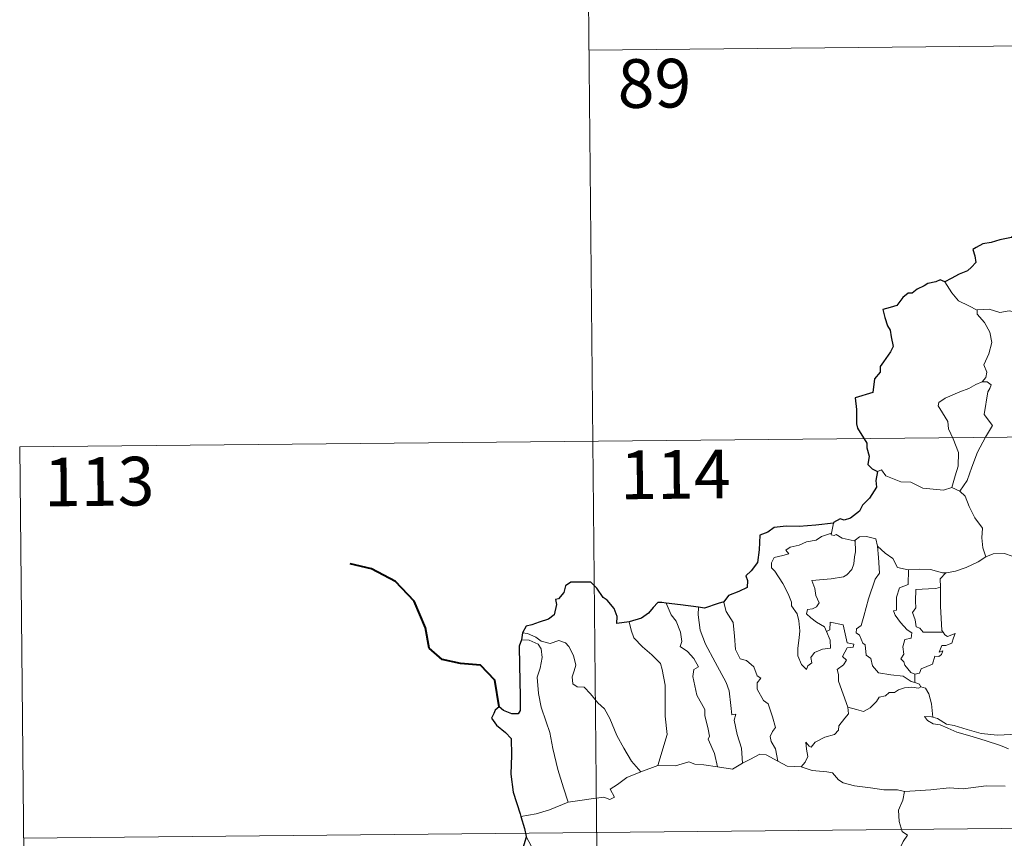
# Model space of a CAD drawing. Units: metres. Extents: x 565770 to 570254, y 4714469 to 4717483.
# Drawn here: x 566042 to 566193, y 4716585 to 4716711 of the extents above; entities that cross this region are included whole.
import ezdxf
from ezdxf.enums import TextEntityAlignment as Align

# ---------------------------------------------------------------- set-up
doc = ezdxf.new("R2010")
doc.units = ezdxf.units.M
doc.header["$MEASUREMENT"] = 0
doc.layers.add('Level 63', color=7, linetype='Continuous', lineweight=0)
doc.styles.add('Arial', font='ARIAL.TTF', dxfattribs={"height": 0.2})

msp = doc.modelspace()

# ---------------------------------------------------------------- linework, layer by layer
at = {"layer": 'Level 63', "linetype": 'Continuous', "lineweight": 0}
for points in [[(566128.84, 4716766.9), (566131.21, 4716525.98)], [(566129.43, 4716706.67), (566482.54, 4716710.15)], [(566189.23, 4716666.66), (566187.92, 4716667.33), (566186.35, 4716668.08), (566185.32, 4716669.31), (566184.25, 4716671.02)], [(566199.38, 4716664.27), (566199.16, 4716664.37), (566196.96, 4716665.13), (566195.64, 4716666.21), (566194.14, 4716666.52), (566192.73, 4716666.28), (566191.06, 4716666.78), (566189.22, 4716666.71), (566189.23, 4716666.66)], [(566189.23, 4716666.66), (566189.25, 4716666.03), (566190.35, 4716664.76), (566191.19, 4716663.23), (566191.49, 4716661.66), (566191.01, 4716659.9), (566190.26, 4716658.22), (566190.7, 4716657.1), (566190.56, 4716656.29), (566189.98, 4716655.62)], [(566189.98, 4716655.62), (566189.02, 4716655.19), (566187.93, 4716654.55), (566186.55, 4716654.06), (566184.31, 4716653.1), (566183.31, 4716652.42), (566183.23, 4716651.93), (566183.88, 4716650.81), (566184.71, 4716649.47), (566184.82, 4716648.37), (566185.51, 4716646.83), (566186.33, 4716644.72), (566186.3, 4716642.6), (566185.81, 4716641.12), (566185.33, 4716639.34)], [(566189.98, 4716655.62), (566190.76, 4716655.58), (566191.36, 4716655.13), (566191.18, 4716654.56), (566190.86, 4716654.04), (566190.29, 4716650.57), (566191.57, 4716648.87), (566190.49, 4716647.09), (566189.28, 4716644.78), (566188.4, 4716642.47), (566187.66, 4716640.39), (566186.54, 4716638.78)], [(566041.74, 4716645.57), (566571.41, 4716650.79)], [(566041.74, 4716645.57), (566042.93, 4716525.11)], [(566173.88, 4716641.81), (566174.48, 4716642.04), (566175.17, 4716641.13), (566177.45, 4716640.19), (566179.02, 4716640.17), (566180.88, 4716639.21), (566184.05, 4716638.92), (566185.33, 4716639.34)], [(566185.33, 4716639.34), (566186.54, 4716638.78)], [(566186.54, 4716638.78), (566187.37, 4716637.99), (566187.99, 4716636.38), (566188.88, 4716634.67), (566190.07, 4716633.07), (566189.95, 4716631.59), (566190.1, 4716630.03), (566190.58, 4716628.63)], [(566167.08, 4716633.83), (566166.79, 4716632.29)], [(566166.03, 4716617.17), (566166.6, 4716615.8), (566166.65, 4716614.59), (566165.4, 4716614.45), (566164.18, 4716613.91), (566163.62, 4716613.15), (566163.78, 4716612.31), (566163.14, 4716611.85), (566162.95, 4716611.28), (566162.17, 4716612.07), (566161.6, 4716613.42), (566161.58, 4716614.57), (566161.79, 4716616.17), (566161.91, 4716617.25), (566161.74, 4716618.78), (566161.5, 4716619.85), (566160.6, 4716621.1), (566160.61, 4716621.68), (566160.13, 4716622.97), (566159.28, 4716624.53), (566158.08, 4716626.43), (566157.57, 4716626.98), (566157.55, 4716627.75), (566157.98, 4716628.54), (566159.31, 4716628.86), (566160.2, 4716629.11), (566159.76, 4716629.67), (566160.42, 4716630.12), (566161.8, 4716630.44), (566162.92, 4716630.94), (566164.45, 4716631.21), (566165.27, 4716631.78), (566166.79, 4716632.29)], [(566166.79, 4716632.29), (566166.75, 4716632.05), (566167.18, 4716631.95), (566167.53, 4716632.1), (566168.41, 4716631.53), (566170.3, 4716631.14), (566170.42, 4716631.23)], [(566170.42, 4716631.23), (566171.09, 4716631.72), (566172.16, 4716631.8), (566173.64, 4716631.44), (566173.89, 4716630.29)], [(566170.42, 4716631.23), (566170.46, 4716629.4), (566170.31, 4716628.66), (566170.25, 4716627.55), (566169.94, 4716626.68), (566169.17, 4716625.88), (566168.61, 4716625.59), (566166.75, 4716625.28), (566163.78, 4716625.01), (566164.2, 4716623.79), (566164.39, 4716622.69), (566164.88, 4716621.56), (566164.46, 4716620.93), (566163.88, 4716620.62), (566163.1, 4716620.54), (566162.94, 4716619.86), (566163.58, 4716619.26), (566164.5, 4716618.6), (566165.72, 4716617.85), (566166.03, 4716617.17)], [(566173.89, 4716630.29), (566174.02, 4716628.57), (566174.18, 4716626.16), (566173.53, 4716625.19), (566172.48, 4716622.16), (566171.79, 4716619.53), (566171.35, 4716618.07), (566170.64, 4716617.55), (566170.58, 4716616.95), (566171.12, 4716616.6), (566171.59, 4716615.36), (566171.96, 4716615.08), (566172.14, 4716613.5), (566172.84, 4716613.02), (566173.1, 4716611.87), (566174.01, 4716610.78), (566175.92, 4716610.46), (566177.82, 4716610.25), (566179.06, 4716609.43), (566179.64, 4716609.3)], [(566173.89, 4716630.29), (566175.06, 4716629.24), (566176.22, 4716628.42), (566176.95, 4716627.03), (566178.58, 4716626.65), (566178.64, 4716626.65)], [(566184.42, 4716626.19), (566184.51, 4716626.19), (566185.88, 4716626.44), (566187.55, 4716627), (566189.37, 4716627.86), (566190.58, 4716628.63)], [(566190.58, 4716628.63), (566191.69, 4716629.13), (566193.43, 4716629.14), (566194.64, 4716628.74), (566196.11, 4716628.76), (566197.64, 4716628.8), (566199.51, 4716628.41), (566201.13, 4716628.04), (566201.66, 4716627.61), (566202.6, 4716627.43), (566204.14, 4716626.5), (566205.6, 4716625.59), (566207.56, 4716624.79), (566206.6, 4716623.43), (566207.45, 4716622.77), (566208.34, 4716622.25), (566207.69, 4716619.8)], [(566178.64, 4716626.65), (566178.6, 4716624.4), (566177.24, 4716623.86), (566176.78, 4716622.44), (566176.78, 4716620.44), (566176.36, 4716620.34), (566176.6, 4716619.65), (566177.42, 4716618.52), (566178.44, 4716617.39), (566179.15, 4716616.93), (566179.05, 4716616.11), (566178.06, 4716615.9), (566177.8, 4716614.8), (566177.91, 4716613.66), (566177.48, 4716612.93), (566177.91, 4716612.49), (566178.08, 4716611.95), (566179.03, 4716610.85), (566179.64, 4716610.56)], [(566178.64, 4716626.65), (566180.32, 4716626.75), (566182.05, 4716626.72), (566183.87, 4716626.18), (566184.42, 4716626.19)], [(566184.42, 4716626.19), (566183.54, 4716625.24), (566183.57, 4716623.99)], [(566183.57, 4716623.99), (566182.86, 4716623.76), (566181.72, 4716623.71), (566179.8, 4716623.64), (566179.72, 4716621.84), (566179.79, 4716620.8), (566179.28, 4716620.09), (566179.66, 4716618.97), (566179.82, 4716617.89), (566180.41, 4716617.67), (566180.91, 4716617.05), (566181.77, 4716617.05), (566183.97, 4716617.04)], [(566183.57, 4716623.99), (566183.57, 4716623.88), (566183.57, 4716621.06), (566183.79, 4716617.3), (566183.97, 4716617.04)], [(566141.34, 4716621.54), (566142.11, 4716619.72), (566142.86, 4716618.75), (566143.53, 4716617.05), (566143.74, 4716615.59), (566143.49, 4716614.82), (566144.61, 4716614.05), (566145.57, 4716612.99), (566146.29, 4716611.7), (566145.59, 4716611.28), (566145.45, 4716610.22), (566146.03, 4716607.34), (566147.28, 4716605.14), (566147.29, 4716604.2), (566147.8, 4716602.12), (566148.02, 4716601.05), (566147.8, 4716600.55), (566148.75, 4716598.39), (566149.22, 4716596.31)], [(566146.3, 4716620.89), (566146.27, 4716619.7), (566146.58, 4716617.37), (566147.39, 4716615.2), (566148.86, 4716612.42), (566150.55, 4716609.32), (566151.04, 4716608.02), (566151.3, 4716605.74), (566151.44, 4716604.3), (566152.06, 4716604.42), (566151.77, 4716603.48), (566152.26, 4716601.28), (566152.92, 4716599.18), (566153.08, 4716596.86)], [(566150.22, 4716621.7), (566150.18, 4716621.63), (566150.58, 4716620.23), (566151.66, 4716618.52), (566151.86, 4716616.44), (566151.98, 4716614.4), (566152.71, 4716612.94), (566153.7, 4716612.7), (566154.82, 4716611.73), (566155.35, 4716610.31), (566155.88, 4716609.98), (566155.34, 4716609.26), (566155.34, 4716608.25), (566156.29, 4716606.52), (566157.04, 4716606.01), (566157.7, 4716604.02), (566158.17, 4716602.37), (566157.68, 4716601.73), (566157.36, 4716600.99), (566157.49, 4716600.22), (566158.18, 4716599.08), (566158.54, 4716597.2)], [(566135.61, 4716618.63), (566135.94, 4716617.36), (566136.33, 4716616.19), (566137.69, 4716614.8), (566139.13, 4716613.54), (566140.43, 4716612.21), (566140.7, 4716611.31), (566141.15, 4716608.91), (566141.16, 4716604.09), (566141.47, 4716601.27), (566140.04, 4716596.5)], [(566169.31, 4716605.5), (566167.85, 4716609.48), (566167.87, 4716610.53), (566167.66, 4716611.28), (566168.63, 4716612.01), (566169.12, 4716612.74), (566168.49, 4716613.32), (566169.2, 4716614.64), (566170.12, 4716614.73), (566170.24, 4716615.18), (566169.19, 4716615.42), (566168.57, 4716618.2), (566166.56, 4716618.61), (566166.55, 4716617.4), (566166.03, 4716617.17)], [(566119.21, 4716616.97), (566119.95, 4716616.86), (566121.26, 4716616.3), (566122.09, 4716615.64), (566123.47, 4716615.32), (566124.77, 4716615.78), (566125.79, 4716615.43), (566126.31, 4716614.83), (566127.02, 4716613.45), (566127.42, 4716611.97), (566127.16, 4716611.08), (566126.85, 4716610.16), (566126.95, 4716609.12), (566127.6, 4716608.62), (566128.68, 4716608.6), (566129.66, 4716607.55), (566130.79, 4716606.16), (566131.81, 4716605.22), (566132.63, 4716603.75), (566133.71, 4716601.16), (566134.8, 4716599.2), (566135.98, 4716597.17), (566137.4, 4716595.52)], [(566183.97, 4716617.04), (566184.25, 4716616.66), (566184.64, 4716616.37), (566185.83, 4716616.83), (566185.6, 4716616.2), (566185.31, 4716615.34), (566184.4, 4716615.02), (566183.79, 4716615.02), (566183.36, 4716613.95), (566183.92, 4716614.18), (566183.73, 4716613.59), (566183.33, 4716613.3), (566182.68, 4716613.35), (566182.33, 4716612.11), (566180.58, 4716611.43), (566180.32, 4716610.74), (566179.64, 4716610.56)], [(566119.05, 4716615.89), (566120.23, 4716615.81), (566121.58, 4716615.18), (566122.06, 4716614.46), (566122.2, 4716613.13), (566121.91, 4716611.52), (566121.44, 4716610.14), (566121.66, 4716607.59), (566122.05, 4716605.52), (566122.81, 4716603.23), (566123.4, 4716601.62), (566123.86, 4716599.15), (566124.64, 4716595.9), (566125.51, 4716593.09), (566126.2, 4716590.89)], [(566179.64, 4716610.56), (566179.64, 4716609.3)], [(566180.55, 4716608.64), (566180.17, 4716608.43), (566179.14, 4716608.57), (566178.05, 4716608.5), (566177.12, 4716608.18), (566176.5, 4716607.76), (566175.65, 4716607.77), (566175.12, 4716607.26), (566174.14, 4716607.06), (566173.72, 4716606.38), (566172.74, 4716605.38), (566171.73, 4716604.84), (566170.66, 4716605.12), (566169.31, 4716605.5)], [(566179.64, 4716609.3), (566180.32, 4716609.02), (566180.5, 4716608.66), (566180.55, 4716608.64)], [(566180.55, 4716608.64), (566181.26, 4716608.44), (566181.76, 4716607.55), (566182.21, 4716606.04), (566182.4, 4716603.97)], [(566162.09, 4716596.29), (566162.73, 4716597.04), (566163.14, 4716597.91), (566162.96, 4716599.03), (566162.82, 4716600.13), (566163.37, 4716599.51), (566163.65, 4716599.34), (566164.27, 4716600.11), (566165.74, 4716600.9), (566167.23, 4716601.28), (566167.88, 4716601.95), (566167.94, 4716602.64), (566168.82, 4716603.83), (566169.43, 4716604.46), (566169.31, 4716605.5)], [(566182.4, 4716603.97), (566182.2, 4716604.03), (566181.1, 4716604.07), (566181.58, 4716603.44), (566182.47, 4716602.94), (566183.52, 4716602.8), (566184.7, 4716602.27), (566186.11, 4716601.66), (566188.08, 4716601.1), (566190.44, 4716600.36), (566192.8, 4716599.59), (566194.07, 4716599.09)], [(566195.49, 4716601.54), (566194.43, 4716601.29), (566192.38, 4716601.18), (566189.82, 4716601.46), (566187.67, 4716602.04), (566185.66, 4716602.7), (566184.51, 4716602.87), (566183.1, 4716603.74), (566182.4, 4716603.97)], [(566153.08, 4716596.86), (566154.3, 4716597.48), (566155.73, 4716598.24), (566156.71, 4716598.17), (566158.54, 4716597.2)], [(566137.4, 4716595.52), (566140.04, 4716596.5)], [(566140.04, 4716596.5), (566142.76, 4716596.49), (566144.82, 4716597.06), (566145.71, 4716596.74), (566147.14, 4716596.6), (566149.22, 4716596.31)], [(566149.22, 4716596.31), (566151.52, 4716595.96), (566153.08, 4716596.86)], [(566158.54, 4716597.2), (566159.95, 4716596.43), (566162.09, 4716596.29)], [(566126.2, 4716590.89), (566128.03, 4716591.13), (566129.79, 4716591.36), (566131.7, 4716591.62), (566132.64, 4716591.3), (566133.35, 4716591.65), (566132.68, 4716592.86), (566133.82, 4716593.59), (566135.26, 4716594.66), (566137.4, 4716595.52)], [(566162.09, 4716596.29), (566163.81, 4716595.75), (566166.06, 4716595.54), (566166.92, 4716595.37), (566167.85, 4716594.33), (566168.57, 4716593.84), (566170.34, 4716593.41), (566172.77, 4716593.08), (566174.83, 4716592.76), (566176.96, 4716592.75), (566178.04, 4716592.53)], [(566178.04, 4716592.53), (566177.78, 4716591.16), (566177.13, 4716589.62), (566177.21, 4716587.89), (566177.65, 4716586.33), (566178.48, 4716585.77), (566177.84, 4716584.79), (566177.01, 4716583.11), (566175.67, 4716581.89), (566173.32, 4716580.58), (566173.07, 4716580.17)], [(566193.54, 4716593.36), (566190.62, 4716593.39), (566187.05, 4716592.93), (566184.91, 4716593.08), (566182.09, 4716592.78), (566178.04, 4716592.53)], [(566042.34, 4716585.34), (566571.99, 4716590.56)], [(566118.95, 4716588.66), (566121.31, 4716589.05), (566123.37, 4716589.68), (566126.2, 4716590.89)], [(566119.75, 4716585.59), (566120.91, 4716583.37)]]:
    msp.add_lwpolyline(points, dxfattribs=at)
at = {"layer": 'Level 63', "linetype": 'Continuous', "lineweight": 30}
for points in [[(566195.08, 4716678.28), (566194.52, 4716677.81), (566192.7, 4716677.45), (566191.36, 4716677.07), (566190.11, 4716676.84), (566189.07, 4716676.28), (566188.58, 4716675.98), (566188.88, 4716675), (566189.04, 4716673.97), (566188.37, 4716673.26), (566187.75, 4716672.68), (566186.46, 4716672.17), (566185.22, 4716671.5), (566184.25, 4716671.02)], [(566184.25, 4716671.02), (566183.52, 4716671.31), (566182.87, 4716670.98), (566181.6, 4716670.76), (566181.08, 4716670.36), (566179.96, 4716669.89), (566179.22, 4716669.28), (566178.62, 4716669.26), (566177.75, 4716668.61), (566176.84, 4716667.35), (566175.82, 4716667.07), (566174.69, 4716666.72), (566174.99, 4716665.5), (566175.41, 4716664.23), (566175.84, 4716663.58), (566176, 4716662.52), (566176.29, 4716661.05), (566175.9, 4716660.22), (566174.81, 4716658.69), (566174.3, 4716657.98), (566174.26, 4716657.09), (566173.43, 4716656.04), (566173.14, 4716653.95), (566170.43, 4716653.12), (566170.65, 4716651.32), (566170.65, 4716649.15), (566170.8, 4716648.47), (566172.22, 4716646.17), (566172.24, 4716645.43), (566172.57, 4716644.13), (566172.36, 4716642.87), (566173.06, 4716642.19), (566173.88, 4716641.81)], [(566173.88, 4716641.81), (566173.64, 4716640.43), (566173.7, 4716639.37), (566172.64, 4716637.7), (566171.54, 4716636.63), (566171.1, 4716635.69), (566169.73, 4716634.62), (566168.74, 4716634.29), (566168.14, 4716634.52), (566167.1, 4716633.92), (566167.08, 4716633.83)], [(566167.08, 4716633.83), (566164.38, 4716633.54), (566161.79, 4716633.33), (566159.82, 4716633.37), (566157.93, 4716633.19), (566156.98, 4716632.46), (566155.77, 4716631.99), (566155.62, 4716629.75), (566155.38, 4716627.8), (566154.42, 4716626.51), (566153.61, 4716625.73), (566153.84, 4716624.99), (566153.78, 4716623.94), (566152.52, 4716623.33), (566150.9, 4716622.71), (566150.22, 4716621.7)], [(566135.61, 4716618.63), (566133.72, 4716618.38), (566133.77, 4716619.44), (566133.33, 4716620.69), (566132.21, 4716621.99), (566131.62, 4716622.38), (566130.63, 4716623.83), (566129.72, 4716624.75), (566128.55, 4716624.76), (566126.63, 4716624.73), (566125.79, 4716624.19), (566125.54, 4716623.15), (566124.76, 4716622.18), (566124.28, 4716622.08), (566124.42, 4716621.32), (566124.09, 4716619.71), (566123.18, 4716619.05), (566121.77, 4716618.6), (566120.64, 4716618.17), (566119.74, 4716617.99), (566119.21, 4716616.97)], [(566141.34, 4716621.54), (566140.63, 4716621.64), (566140.05, 4716621.64), (566139.3, 4716620.86), (566138.6, 4716619.96), (566137.53, 4716619.19), (566135.61, 4716618.63)], [(566146.3, 4716620.89), (566143.52, 4716621.26), (566141.34, 4716621.54)], [(566150.22, 4716621.7), (566149.32, 4716621.49), (566147.23, 4716620.76), (566146.3, 4716620.89)], [(566119.21, 4716616.97), (566119.05, 4716615.89)], [(566119.05, 4716615.89), (566118.67, 4716614.92), (566118.73, 4716611.97), (566118.82, 4716607.14), (566118.84, 4716604.98), (566118.5, 4716604.48), (566117.54, 4716604.46), (566116.26, 4716605.01), (566115.6, 4716605.53), (566115, 4716605.05), (566114.79, 4716604.54), (566114.43, 4716603.8), (566115.17, 4716602.75), (566116.57, 4716601.6), (566117.43, 4716600.66), (566117.51, 4716598.12), (566117.4, 4716595.17), (566117.76, 4716592.42), (566118.83, 4716589.07), (566118.95, 4716588.66)], [(566118.95, 4716588.66), (566119.52, 4716586.83), (566119.75, 4716585.59)], [(566119.75, 4716585.59), (566119.77, 4716585.46), (566119.08, 4716583.29), (566118.19, 4716581.76), (566116.34, 4716579.9), (566114.98, 4716578.77), (566113.65, 4716577.48), (566112.03, 4716576.06), (566110.55, 4716575.28), (566110.25, 4716573.5), (566110.38, 4716570.77), (566110.53, 4716568.86), (566109.43, 4716567.82), (566108.65, 4716566.94)]]:
    msp.add_lwpolyline(points, dxfattribs=at)
at = {"layer": 'Level 63', "linetype": 'Continuous', "lineweight": 40}
msp.add_lwpolyline([(566115.6, 4716605.53), (566114.95, 4716609.67), (566112.71, 4716611.96), (566109.66, 4716612.24), (566106.82, 4716612.83), (566104.79, 4716614.59), (566104.23, 4716617.74), (566102.5, 4716621.82), (566099.62, 4716624.83), (566095.91, 4716626.78), (566092.65, 4716627.58)], dxfattribs=at)

# ---------------------------------------------------------------- texts
at = {"layer": 'Level 63', "linetype": 'Continuous', "lineweight": 13, "style": 'Arial'}
for s, p in [('89', (566139.51, 4716701.57)), ('114', (566142.74, 4716641.34)), ('113', (566053.98, 4716640.25))]:
    msp.add_text(s, height=7.5, rotation=0.5652, dxfattribs=at).set_placement(p, align=Align.MIDDLE_CENTER)

doc.saveas('drawing.dxf')
